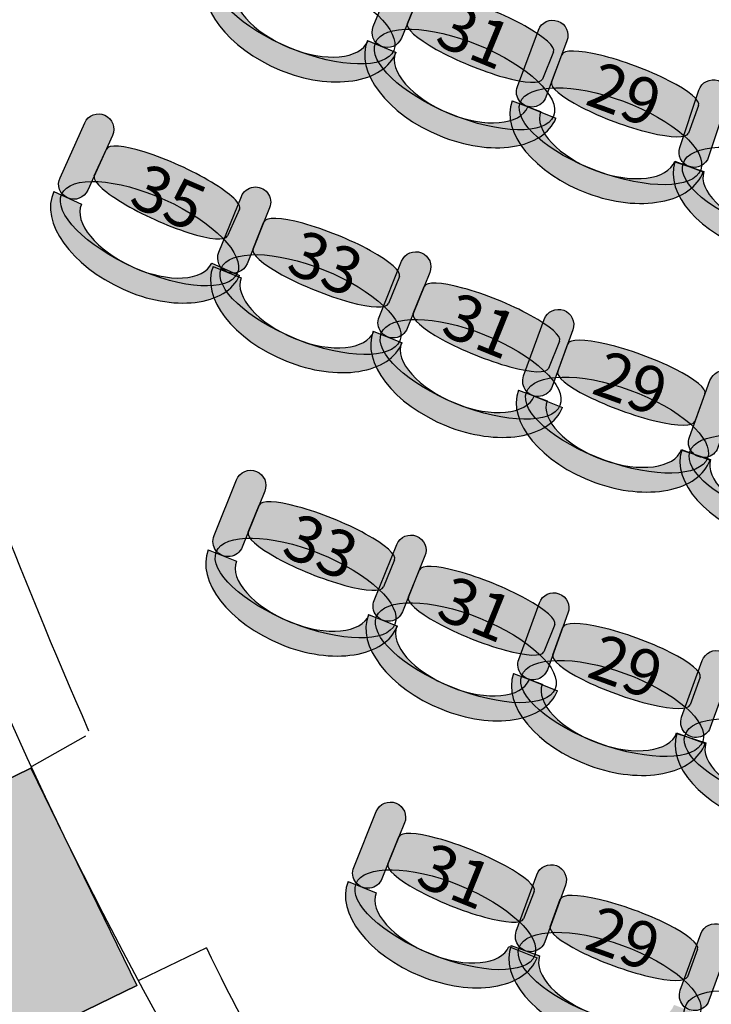
# Model space of a CAD drawing. Extents: x -153 to 3102, y -199 to 4741.
# Drawn here: x 321 to 549, y 812 to 1138 of the extents above; entities that cross this region are included whole.
import ezdxf

# ---------------------------------------------------------------- set-up
doc = ezdxf.new("R2010")
doc.units = 0
doc.header["$LTSCALE"] = 29.7
doc.header["$MEASUREMENT"] = 0
doc.layers.get('0').update_dxf_attribs({"linetype": 'CONTINUOUS'})
for name, color, linetype in [('__X_NE_PAS_SUPPRIMER', 7, 'CONTINUOUS'), ('ASSISES_ET_MARCHES', 7, 'CONTINUOUS'), ('STRUCTURE_DE_BâTIMENT', 7, 'CONTINUOUS')]:
    doc.layers.add(name, color=color, linetype=linetype)
doc.styles.get("Standard").update_dxf_attribs({"font": 'txt.shx'})

msp = doc.modelspace()

# ---------------------------------------------------------------- hatches: boundary and pattern name
msp.add_hatch(color=43).paths.add_polyline_path([(324.2567547301346, 890.2366077232828), (359.3264464732626, 818.3330840193503), (287.4229227693301, 783.2633922762224), (252.3532310262021, 855.1669159801548)])
at = {"layer": 'ASSISES_ET_MARCHES'}
for points in [[(437.56578053195, 1135.669496024544), (445.15896062367, 1154.091931805412, -0.999999999999999), (454.4729058511721, 1150.253000606624), (446.879725759452, 1131.830564825756, -1.000000000000007)], [(485.2931989107839, 1115.820666070758), (492.2388197055665, 1134.496877565078, -0.999999999999999), (501.6810678960036, 1130.985336940207), (494.735447101221, 1112.309125445887, -1.000000000000007)], [(539.0401472539014, 1095.677815987467), (545.3297465826989, 1114.585049108383, -0.999999999999999), (554.8887938111178, 1111.405177328768), (548.5991944823203, 1092.497944207852, -1.000000000000007)], [(333.8844315686413, 1085.625221849397), (342.0842361956612, 1103.785776028282, -0.999999999999999), (351.2657803158407, 1099.640149897149), (343.0659756888209, 1081.479595718265, -1.000000000000007)], [(386.4503399562377, 1060.955544635196), (393.9147231880063, 1079.430541441008, -0.999999999999999), (403.2552420191979, 1075.6567268703), (395.7908587874292, 1057.181730064487, -1.000000000000007)], [(439.4852564374617, 1039.528047491804), (446.9496396692304, 1058.003044297617, -0.999999999999999), (456.2901585004219, 1054.229229726908), (448.8257752686532, 1035.754232921096, -1.000000000000007)], [(487.3500815812939, 1020.012898771055), (494.1651496223755, 1038.737144325975, -0.999999999999999), (503.6316826910337, 1035.291608067286), (496.8166146499521, 1016.567362512367, -1.000000000000007)], [(542.2124304713324, 999.7711656209617), (549.0274985124139, 1018.495411175881, -0.999999999999999), (558.4940315810721, 1015.049874917193), (551.6789635399906, 996.3256293622736, -1.000000000000007)], [(384.8592971422858, 967.1692227192412), (392.3236803740544, 985.6442195250536, -0.999999999999999), (401.6641992052459, 981.8704049543452), (394.1998159734773, 963.3954081485329, -1.000000000000007)], [(437.8942136235098, 945.74172557585), (445.3585968552784, 964.2167223816623, -0.999999999999999), (454.69911568647, 960.4429078109539), (447.2347324547013, 941.9679110051416, -1.000000000000007)], [(485.7590387673418, 926.2265768551008), (492.5741068084235, 944.95082241002, -0.999999999999999), (502.0406398770817, 941.5052861513318), (495.2255718360001, 922.7810405964126, -1.000000000000007)], [(539.6570015289103, 907.1106453516372), (546.4720695699918, 925.8348909065566, -0.999999999999999), (555.9386026386501, 922.3893546478685), (549.1235345975686, 903.665109092949, -1.000000000000007)], [(431.1109431326819, 857.3707773367688), (438.5753263644505, 875.8457741425811, -0.999999999999999), (447.915845195642, 872.0719595718728), (440.4514619638734, 853.5969627660604, -1.000000000000007)], [(484.9139014819965, 836.2265768551007), (491.7289695230781, 854.95082241002, -0.999999999999999), (501.1955025917363, 851.5052861513318), (494.3804345506547, 832.7810405964126, -1.000000000000007)], [(539.2124304713324, 816.7114855371408), (546.0274985124139, 835.4357310920601, -0.999999999999999), (555.4940315810721, 831.990194833372), (548.6789635399906, 813.2659492784526, -1.000000000000007)]]:
    msp.add_hatch(color=251, dxfattribs=at).paths.add_polyline_path(points)
h = msp.add_hatch(color=251, dxfattribs=at)
edge = h.paths.add_edge_path()
edge.add_ellipse((414.8845371241635, 1139.935642191728), major_axis=(29.47863664504363, -12.15021724416354), ratio=0.3869641076769731, start_angle=0, end_angle=360.0000000000008)
h = msp.add_hatch(color=253, dxfattribs=at)
edge = h.paths.add_edge_path()
edge.add_ellipse((414.4296955834352, 1139.75738286215), major_axis=(30.73601925075634, -12.66847295599988), ratio=0.6016042780748269, start_angle=269.99999999999966, end_angle=360.0000000000005, ccw=False)
edge.add_ellipse((414.429695583435, 1139.75738286215), major_axis=(31.66741377350688, -13.05236607587881), ratio=0.5839100346020202, start_angle=180.0000000000002, end_angle=269.99999999999983, ccw=False)
edge.add_line((382.7622818099281, 1152.809748938029), (392.07622703743, 1148.970817739241))
edge.add_ellipse((414.429695583435, 1139.75738286215), major_axis=(22.35346854600487, -9.213434877090924), ratio=0.4963235294117211, start_angle=180.0000000000006, end_angle=269.9999999999998)
edge.add_ellipse((414.4296955834349, 1139.75738286215), major_axis=(21.42207402325446, -8.829541757212054), ratio=0.5179028132991886, start_angle=269.9999999999998, end_angle=359.9999999999997)
edge.add_line((435.8517696066894, 1130.927841104938), (445.1657148341916, 1127.088909906151))
h = msp.add_hatch(color=251, dxfattribs=at)
edge = h.paths.add_edge_path()
edge.add_line((448.892240889895, 1136.713292523607), (452.5853318277323, 1145.673402755867))
edge.add_ellipse((474.9388003737371, 1136.459967878776), major_axis=(22.35346854600477, -9.213434877090886), ratio=0.2064037751884166, start_angle=0, end_angle=180.0000000000008, ccw=False)
edge.add_line((497.2922689197418, 1127.246533001685), (493.5991779819046, 1118.286422769426))
edge.add_ellipse((471.2457094358998, 1127.499857646516), major_axis=(22.35346854600477, -9.213434877090885), ratio=0.2064037751884165, start_angle=180, end_angle=360.0000000000008, ccw=False)
h = msp.add_hatch(color=251, dxfattribs=at)
edge = h.paths.add_edge_path()
edge.add_ellipse((467.7685702467916, 1118.138416664492), major_axis=(29.47863664504363, -12.15021724416354), ratio=0.3869641076769731, start_angle=0, end_angle=360.0000000000008)
h = msp.add_hatch(color=253, dxfattribs=at)
edge = h.paths.add_edge_path()
edge.add_ellipse((467.3137287060633, 1117.960157334913), major_axis=(30.73601925075634, -12.66847295599988), ratio=0.6016042780748269, start_angle=269.99999999999966, end_angle=360.0000000000005, ccw=False)
edge.add_ellipse((467.313728706063, 1117.960157334913), major_axis=(31.66741377350688, -13.05236607587881), ratio=0.5839100346020202, start_angle=180.0000000000002, end_angle=269.99999999999983, ccw=False)
edge.add_line((435.6463149325562, 1131.012523410792), (444.9602601600582, 1127.173592212004))
edge.add_ellipse((467.313728706063, 1117.960157334913), major_axis=(22.35346854600487, -9.213434877090924), ratio=0.4963235294117211, start_angle=180.0000000000006, end_angle=269.9999999999998)
edge.add_ellipse((467.313728706063, 1117.960157334913), major_axis=(21.42207402325446, -8.829541757212054), ratio=0.5179028132991886, start_angle=269.9999999999998, end_angle=359.9999999999997)
edge.add_line((488.7358027293175, 1109.130615577701), (498.0497479568197, 1105.291684378914))
h = msp.add_hatch(color=251, dxfattribs=at)
edge = h.paths.add_edge_path()
edge.add_line((496.5763315226325, 1117.25911448311), (499.9544693917496, 1126.342653473317))
edge.add_ellipse((522.6158650487985, 1117.914955973625), major_axis=(22.6613956570488, -8.427697499691687), ratio=0.2064037751884166, start_angle=0, end_angle=180.0000000000008, ccw=False)
edge.add_line((545.2772607058473, 1109.487258473933), (541.89912283673, 1100.403719483726))
edge.add_ellipse((519.2377271796813, 1108.831416983418), major_axis=(22.6613956570488, -8.427697499691686), ratio=0.2064037751884166, start_angle=180, end_angle=360.0000000000008, ccw=False)
h = msp.add_hatch(color=251, dxfattribs=at)
edge = h.paths.add_edge_path()
edge.add_ellipse((516.0894157485008, 1099.354328330637), major_axis=(29.88471552273293, -11.11402607771835), ratio=0.3869641076769731, start_angle=0, end_angle=360.0000000000008)
h = msp.add_hatch(color=253, dxfattribs=at)
edge = h.paths.add_edge_path()
edge.add_ellipse((515.6410724458344, 1099.160303850975), major_axis=(31.15941902844187, -11.58808406207599), ratio=0.601604278074827, start_angle=269.99999999999966, end_angle=360.0000000000005, ccw=False)
edge.add_ellipse((515.6410724458342, 1099.160303850975), major_axis=(32.10364384748592, -11.93923812456327), ratio=0.5839100346020201, start_angle=180.0000000000002, end_angle=269.99999999999983, ccw=False)
edge.add_line((483.5374285983483, 1111.099541975538), (492.9796767887853, 1107.588001350667))
edge.add_ellipse((515.6410724458343, 1099.160303850975), major_axis=(22.6613956570489, -8.427697499691723), ratio=0.4963235294117211, start_angle=180.0000000000006, end_angle=269.9999999999998)
edge.add_ellipse((515.6410724458342, 1099.160303850975), major_axis=(21.71717083800498, -8.076543437204492), ratio=0.5179028132991886, start_angle=269.9999999999998, end_angle=359.9999999999997)
edge.add_line((537.3582432838392, 1091.083760413771), (546.8004914742764, 1087.5722197889))
h = msp.add_hatch(color=251, dxfattribs=at)
edge = h.paths.add_edge_path()
edge.add_line((345.239272078373, 1086.292913672107), (349.2274066668184, 1095.125652689752))
edge.add_ellipse((371.2631125552492, 1085.176149975033), major_axis=(22.03570588843086, -9.949502714718609), ratio=0.2064037751884165, start_angle=0, end_angle=180.0000000000008, ccw=False)
edge.add_line((393.29881844368, 1075.226647260315), (389.3106838552347, 1066.39390824267))
edge.add_ellipse((367.2749779668039, 1076.343410957388), major_axis=(22.03570588843086, -9.949502714718607), ratio=0.2064037751884165, start_angle=180, end_angle=360.0000000000008, ccw=False)
h = msp.add_hatch(color=251, dxfattribs=at)
edge = h.paths.add_edge_path()
edge.add_ellipse((570.3922707680701, 1080.296281563369), major_axis=(30.25438447794531, -10.06429418248194), ratio=0.3869641076769732, start_angle=0, end_angle=360.0000000000008)
h = msp.add_hatch(color=253, dxfattribs=at)
edge = h.paths.add_edge_path()
edge.add_ellipse((569.9509719407182, 1080.086728322565), major_axis=(31.54485585378179, -10.49357687272997), ratio=0.601604278074827, start_angle=269.99999999999966, end_angle=360.0000000000005, ccw=False)
edge.add_ellipse((569.950971940718, 1080.086728322564), major_axis=(32.50076057662405, -10.81156405069161), ratio=0.5839100346020202, start_angle=180.0000000000002, end_angle=269.99999999999983, ccw=False)
edge.add_line((537.450211364094, 1090.898292373256), (547.0092585925128, 1087.718420593641))
edge.add_ellipse((569.950971940718, 1080.086728322565), major_axis=(22.94171334820521, -7.631692271076425), ratio=0.4963235294117211, start_angle=180.0000000000006, end_angle=269.9999999999998)
edge.add_ellipse((569.950971940718, 1080.086728322565), major_axis=(21.98580862536311, -7.313705093114839), ratio=0.5179028132991885, start_angle=269.9999999999998, end_angle=359.9999999999997)
edge.add_line((591.936780566081, 1072.77302322945), (601.4958277945001, 1069.593151449835))
h = msp.add_hatch(color=251, dxfattribs=at)
edge = h.paths.add_edge_path()
edge.add_ellipse((363.4893702076575, 1067.102401916474), major_axis=(29.05958714036803, -13.12090670503509), ratio=0.3869641076769731, start_angle=0, end_angle=360.0000000000008)
h = msp.add_hatch(color=253, dxfattribs=at)
edge = h.paths.add_edge_path()
edge.add_ellipse((363.0288685116857, 1066.939320943455), major_axis=(30.29909559659223, -13.680566232738), ratio=0.6016042780748269, start_angle=269.99999999999966, end_angle=360.0000000000005, ccw=False)
edge.add_ellipse((363.0288685116855, 1066.939320943455), major_axis=(31.21725000861053, -14.09512884585143), ratio=0.5839100346020201, start_angle=180.0000000000002, end_angle=269.99999999999983, ccw=False)
edge.add_line((331.811618503075, 1081.034449789306), (340.9931626232545, 1076.888823658174))
edge.add_ellipse((363.0288685116855, 1066.939320943455), major_axis=(22.03570588843098, -9.949502714718657), ratio=0.4963235294117209, start_angle=180.0000000000006, end_angle=269.9999999999998)
edge.add_ellipse((363.0288685116855, 1066.939320943455), major_axis=(21.1175514764128, -9.534940101605283), ratio=0.5179028132991886, start_angle=269.9999999999998, end_angle=359.9999999999997)
edge.add_line((384.1464199880982, 1057.40438084185), (393.3279641082781, 1053.258754710717))
h = msp.add_hatch(color=251, dxfattribs=at)
edge = h.paths.add_edge_path()
edge.add_line((397.7692372812754, 1062.078388665688), (401.3996853592618, 1071.064062975523))
edge.add_ellipse((423.8169305541214, 1062.006908005822), major_axis=(22.41724519485961, -9.057154969700095), ratio=0.2064037751884166, start_angle=0, end_angle=180.0000000000008, ccw=False)
edge.add_line((446.234175748981, 1052.949753036122), (442.6037276709946, 1043.964078726287))
edge.add_ellipse((420.186482476135, 1053.021233695987), major_axis=(22.41724519485961, -9.057154969700091), ratio=0.2064037751884165, start_angle=180, end_angle=360.0000000000008, ccw=False)
h = msp.add_hatch(color=251, dxfattribs=at)
edge = h.paths.add_edge_path()
edge.add_ellipse((416.7747826787155, 1043.635746031905), major_axis=(29.56274210072094, -11.94412311629193), ratio=0.3869641076769731, start_angle=0, end_angle=360.0000000000008)
h = msp.add_hatch(color=253, dxfattribs=at)
edge = h.paths.add_edge_path()
edge.add_ellipse((416.321196696935, 1043.45431567919), major_axis=(30.82371214293175, -12.45358808333754), ratio=0.601604278074827, start_angle=269.99999999999966, end_angle=360.0000000000005, ccw=False)
edge.add_ellipse((416.3211966969348, 1043.45431567919), major_axis=(31.75776402605124, -12.83096954040852), ratio=0.5839100346020201, start_angle=180.0000000000002, end_angle=269.99999999999983, ccw=False)
edge.add_line((384.5634326708835, 1056.285285219599), (393.9039515020751, 1052.51147064889))
edge.add_ellipse((416.3211966969349, 1043.45431567919), major_axis=(22.4172451948597, -9.057154969700132), ratio=0.4963235294117211, start_angle=180.0000000000006, end_angle=269.9999999999998)
edge.add_ellipse((416.3211966969348, 1043.45431567919), major_axis=(21.48319331174035, -8.679773512629211), ratio=0.5179028132991886, start_angle=269.9999999999998, end_angle=359.9999999999997)
edge.add_line((437.8043900086751, 1034.774542166561), (447.1449088398668, 1031.000727595853))
h = msp.add_hatch(color=251, dxfattribs=at)
edge = h.paths.add_edge_path()
edge.add_line((450.8041537624994, 1040.650891522296), (454.4346018404858, 1049.636565832131))
edge.add_ellipse((476.8518470353454, 1040.579410862431), major_axis=(22.41724519485961, -9.057154969700095), ratio=0.2064037751884166, start_angle=0, end_angle=180.0000000000008, ccw=False)
edge.add_line((499.269092230205, 1031.522255892731), (495.6386441522187, 1022.536581582896))
edge.add_ellipse((473.221398957359, 1031.593736552596), major_axis=(22.41724519485961, -9.057154969700091), ratio=0.2064037751884165, start_angle=180, end_angle=360.0000000000008, ccw=False)
h = msp.add_hatch(color=251, dxfattribs=at)
edge = h.paths.add_edge_path()
edge.add_ellipse((469.8096991599396, 1022.208248888513), major_axis=(29.56274210072094, -11.94412311629193), ratio=0.3869641076769731, start_angle=0, end_angle=360.0000000000008)
h = msp.add_hatch(color=253, dxfattribs=at)
edge = h.paths.add_edge_path()
edge.add_ellipse((469.356113178159, 1022.026818535799), major_axis=(30.82371214293175, -12.45358808333754), ratio=0.601604278074827, start_angle=269.99999999999966, end_angle=360.0000000000005, ccw=False)
edge.add_ellipse((469.3561131781589, 1022.026818535799), major_axis=(31.75776402605124, -12.83096954040852), ratio=0.5839100346020201, start_angle=180.0000000000002, end_angle=269.99999999999983, ccw=False)
edge.add_line((437.5983491521076, 1034.857788076207), (446.9388679832991, 1031.083973505499))
edge.add_ellipse((469.3561131781589, 1022.026818535799), major_axis=(22.4172451948597, -9.057154969700132), ratio=0.4963235294117211, start_angle=180.0000000000006, end_angle=269.9999999999998)
edge.add_ellipse((469.3561131781589, 1022.026818535799), major_axis=(21.48319331174035, -8.679773512629211), ratio=0.5179028132991886, start_angle=269.9999999999998, end_angle=359.9999999999997)
edge.add_line((490.8393064898991, 1013.34704502317), (500.1798253210909, 1009.573230452462))
h = msp.add_hatch(color=251, dxfattribs=at)
edge = h.paths.add_edge_path()
edge.add_line((498.622897048368, 1021.530082615173), (501.9375380445308, 1030.63698390573))
edge.add_ellipse((524.6572174093104, 1022.367696884878), major_axis=(22.7196793647797, -8.269287020851523), ratio=0.2064037751884166, start_angle=0, end_angle=180.0000000000008, ccw=False)
edge.add_line((547.3768967740901, 1014.098409864027), (544.0622557779272, 1004.99150857347))
edge.add_ellipse((521.3425764131476, 1013.260795594322), major_axis=(22.71967936477969, -8.26928702085152), ratio=0.2064037751884166, start_angle=180, end_angle=360.0000000000008, ccw=False)
h = msp.add_hatch(color=251, dxfattribs=at)
edge = h.paths.add_edge_path()
edge.add_ellipse((518.2605037268478, 1003.761958709906), major_axis=(29.96157716230306, -10.90512225874788), ratio=0.3869641076769731, start_angle=0, end_angle=360.0000000000008)
h = msp.add_hatch(color=253, dxfattribs=at)
edge = h.paths.add_edge_path()
edge.add_ellipse((517.8135258853881, 1003.564808957186), major_axis=(31.23955912657184, -11.37026965367076), ratio=0.601604278074827, start_angle=269.99999999999966, end_angle=360.0000000000005, ccw=False)
edge.add_ellipse((517.813525885388, 1003.564808957185), major_axis=(32.18621243343802, -11.7148232795397), ratio=0.5839100346020202, start_angle=180.0000000000002, end_angle=269.99999999999983, ccw=False)
edge.add_line((485.6273134519499, 1015.279632236725), (495.0938465206081, 1011.834095978037))
edge.add_ellipse((517.813525885388, 1003.564808957185), major_axis=(22.71967936477979, -8.269287020851554), ratio=0.496323529411721, start_angle=180.0000000000006, end_angle=269.9999999999998)
edge.add_ellipse((517.8135258853879, 1003.564808957185), major_axis=(21.77302605791375, -7.924733394982666), ratio=0.5179028132991886, start_angle=269.9999999999998, end_angle=359.9999999999997)
edge.add_line((539.5865519433016, 995.6400755622027), (549.0530850119601, 992.1945393035151))
h = msp.add_hatch(color=251, dxfattribs=at)
edge = h.paths.add_edge_path()
edge.add_ellipse((572.6950846093982, 985.0834787396084), major_axis=(30.32390865734003, -9.852835189536881), ratio=0.3869641076769731, start_angle=0, end_angle=360.0000000000008)
h = msp.add_hatch(color=253, dxfattribs=at)
edge = h.paths.add_edge_path()
edge.add_ellipse((572.2552594819077, 984.870849783486), major_axis=(31.6173455195014, -10.27309830188678), ratio=0.601604278074827, start_angle=269.99999999999966, end_angle=360.0000000000005, ccw=False)
edge.add_ellipse((572.2552594819075, 984.8708497834856), major_axis=(32.5754468988806, -10.58440431103498), ratio=0.5839100346020201, start_angle=180.0000000000002, end_angle=269.99999999999983, ccw=False)
edge.add_line((539.6798125830269, 995.4552540945206), (549.2608263768153, 992.3421940030397))
edge.add_ellipse((572.2552594819075, 984.8708497834858), major_axis=(22.9944331050922, -7.471344219554108), ratio=0.4963235294117211, start_angle=180.0000000000006, end_angle=269.9999999999998)
edge.add_ellipse((572.2552594819075, 984.8708497834856), major_axis=(22.03633172571315, -7.160038210405954), ratio=0.5179028132991885, start_angle=269.9999999999998, end_angle=359.9999999999997)
edge.add_line((594.2915912076206, 977.7108115730797), (603.8726050014092, 974.5977514815994))
h = msp.add_hatch(color=251, dxfattribs=at)
edge = h.paths.add_edge_path()
edge.add_line((396.1781944673235, 968.2920667497333), (399.8086425453099, 977.2777410595681))
edge.add_ellipse((422.2258877401694, 968.220586089868), major_axis=(22.41724519485961, -9.057154969700095), ratio=0.2064037751884166, start_angle=0, end_angle=180.0000000000008, ccw=False)
edge.add_line((444.6431329350291, 959.1634311201678), (441.0126848570427, 950.177756810333))
edge.add_ellipse((418.595439662183, 959.234911780033), major_axis=(22.41724519485961, -9.057154969700091), ratio=0.2064037751884165, start_angle=180, end_angle=360.0000000000008, ccw=False)
h = msp.add_hatch(color=251, dxfattribs=at)
edge = h.paths.add_edge_path()
edge.add_ellipse((415.1837398647636, 949.8494241159502), major_axis=(29.56274210072094, -11.94412311629193), ratio=0.3869641076769731, start_angle=0, end_angle=360.0000000000008)
h = msp.add_hatch(color=253, dxfattribs=at)
edge = h.paths.add_edge_path()
edge.add_ellipse((414.7301538829831, 949.667993763236), major_axis=(30.82371214293175, -12.45358808333754), ratio=0.601604278074827, start_angle=269.99999999999966, end_angle=360.0000000000005, ccw=False)
edge.add_ellipse((414.7301538829829, 949.6679937632357), major_axis=(31.75776402605124, -12.83096954040852), ratio=0.5839100346020201, start_angle=180.0000000000002, end_angle=269.99999999999983, ccw=False)
edge.add_line((382.9723898569316, 962.4989633036442), (392.3129086881232, 958.7251487329358))
edge.add_ellipse((414.730153882983, 949.6679937632357), major_axis=(22.4172451948597, -9.057154969700132), ratio=0.4963235294117211, start_angle=180.0000000000006, end_angle=269.9999999999998)
edge.add_ellipse((414.7301538829829, 949.6679937632357), major_axis=(21.48319331174035, -8.679773512629211), ratio=0.5179028132991886, start_angle=269.9999999999998, end_angle=359.9999999999997)
edge.add_line((436.2133471947232, 940.9882202506066), (445.5538660259149, 937.2144056798987))
h = msp.add_hatch(color=251, dxfattribs=at)
edge = h.paths.add_edge_path()
edge.add_line((449.2131109485475, 946.864569606342), (452.8435590265339, 955.8502439161767))
edge.add_ellipse((475.2608042213935, 946.7930889464767), major_axis=(22.41724519485961, -9.057154969700095), ratio=0.2064037751884166, start_angle=0, end_angle=180.0000000000008, ccw=False)
edge.add_line((497.6780494162531, 937.7359339767766), (494.0476013382667, 928.7502596669417))
edge.add_ellipse((471.6303561434071, 937.8074146366417), major_axis=(22.41724519485961, -9.057154969700091), ratio=0.2064037751884165, start_angle=180, end_angle=360.0000000000008, ccw=False)
h = msp.add_hatch(color=251, dxfattribs=at)
edge = h.paths.add_edge_path()
edge.add_ellipse((468.2186563459877, 928.4219269725589), major_axis=(29.56274210072094, -11.94412311629193), ratio=0.3869641076769731, start_angle=0, end_angle=360.0000000000008)
h = msp.add_hatch(color=253, dxfattribs=at)
edge = h.paths.add_edge_path()
edge.add_ellipse((467.7650703642071, 928.2404966198447), major_axis=(30.82371214293175, -12.45358808333754), ratio=0.601604278074827, start_angle=269.99999999999966, end_angle=360.0000000000005, ccw=False)
edge.add_ellipse((467.7650703642069, 928.2404966198444), major_axis=(31.75776402605124, -12.83096954040852), ratio=0.5839100346020201, start_angle=180.0000000000002, end_angle=269.99999999999983, ccw=False)
edge.add_line((436.0073063381557, 941.071466160253), (445.3478251693472, 937.2976515895446))
edge.add_ellipse((467.765070364207, 928.2404966198444), major_axis=(22.4172451948597, -9.057154969700132), ratio=0.4963235294117211, start_angle=180.0000000000006, end_angle=269.9999999999998)
edge.add_ellipse((467.7650703642069, 928.2404966198444), major_axis=(21.48319331174035, -8.679773512629211), ratio=0.5179028132991886, start_angle=269.9999999999998, end_angle=359.9999999999997)
edge.add_line((489.2482636759472, 919.5607231072153), (498.588782507139, 915.7869085365074))
h = msp.add_hatch(color=251, dxfattribs=at)
edge = h.paths.add_edge_path()
edge.add_line((497.031854234416, 927.7437606992186), (500.3464952305788, 936.8506619897751))
edge.add_ellipse((523.0661745953585, 928.5813749689235), major_axis=(22.7196793647797, -8.269287020851523), ratio=0.2064037751884166, start_angle=0, end_angle=180.0000000000008, ccw=False)
edge.add_line((545.7858539601382, 920.312087948072), (542.4712129639753, 911.2051866575156))
edge.add_ellipse((519.7515335991957, 919.4744736783671), major_axis=(22.71967936477969, -8.26928702085152), ratio=0.2064037751884166, start_angle=180, end_angle=360.0000000000008, ccw=False)
h = msp.add_hatch(color=251, dxfattribs=at)
edge = h.paths.add_edge_path()
edge.add_ellipse((516.6694609128958, 909.9756367939517), major_axis=(29.96157716230306, -10.90512225874788), ratio=0.3869641076769731, start_angle=0, end_angle=360.0000000000008)
h = msp.add_hatch(color=253, dxfattribs=at)
edge = h.paths.add_edge_path()
edge.add_ellipse((516.2224830714362, 909.7784870412311), major_axis=(31.23955912657184, -11.37026965367076), ratio=0.601604278074827, start_angle=269.99999999999966, end_angle=360.0000000000005, ccw=False)
edge.add_ellipse((516.2224830714359, 909.7784870412306), major_axis=(32.18621243343802, -11.7148232795397), ratio=0.5839100346020202, start_angle=180.0000000000002, end_angle=269.99999999999983, ccw=False)
edge.add_line((484.0362706379979, 921.4933103207702), (493.5028037066562, 918.0477740620821))
edge.add_ellipse((516.2224830714359, 909.7784870412307), major_axis=(22.71967936477979, -8.269287020851554), ratio=0.496323529411721, start_angle=180.0000000000006, end_angle=269.9999999999998)
edge.add_ellipse((516.2224830714359, 909.7784870412306), major_axis=(21.77302605791375, -7.924733394982666), ratio=0.5179028132991886, start_angle=269.9999999999998, end_angle=359.9999999999997)
edge.add_line((537.9955091293497, 901.8537536462479), (547.4620421980081, 898.4082173875604))
h = msp.add_hatch(color=251, dxfattribs=at)
edge = h.paths.add_edge_path()
edge.add_ellipse((571.1040417954464, 891.2971568236541), major_axis=(30.32390865734003, -9.852835189536881), ratio=0.3869641076769731, start_angle=0, end_angle=360.0000000000008)
h = msp.add_hatch(color=253, dxfattribs=at)
edge = h.paths.add_edge_path()
edge.add_ellipse((570.6642166679558, 891.0845278675316), major_axis=(31.6173455195014, -10.27309830188678), ratio=0.601604278074827, start_angle=269.99999999999966, end_angle=360.0000000000005, ccw=False)
edge.add_ellipse((570.6642166679555, 891.0845278675313), major_axis=(32.5754468988806, -10.58440431103498), ratio=0.5839100346020201, start_angle=180.0000000000002, end_angle=269.99999999999983, ccw=False)
edge.add_line((538.0887697690749, 901.6689321785663), (547.6697835628634, 898.5558720870853))
edge.add_ellipse((570.6642166679557, 891.0845278675314), major_axis=(22.9944331050922, -7.471344219554108), ratio=0.4963235294117211, start_angle=180.0000000000006, end_angle=269.9999999999998)
edge.add_ellipse((570.6642166679555, 891.0845278675313), major_axis=(22.03633172571315, -7.160038210405954), ratio=0.5179028132991885, start_angle=269.9999999999998, end_angle=359.9999999999997)
edge.add_line((592.7005483936687, 883.9244896571253), (602.2815621874572, 880.811429565645))
h = msp.add_hatch(color=251, dxfattribs=at)
edge = h.paths.add_edge_path()
edge.add_line((442.4298404577195, 858.4936213672609), (446.060288535706, 867.4792956770957))
edge.add_ellipse((468.4775337305655, 858.4221407073956), major_axis=(22.41724519485961, -9.057154969700095), ratio=0.2064037751884166, start_angle=0, end_angle=180.0000000000008, ccw=False)
edge.add_line((490.8947789254252, 849.3649857376954), (487.2643308474388, 840.3793114278606))
edge.add_ellipse((464.8470856525792, 849.4364663975606), major_axis=(22.41724519485961, -9.057154969700091), ratio=0.2064037751884165, start_angle=180, end_angle=360.0000000000008, ccw=False)
h = msp.add_hatch(color=251, dxfattribs=at)
edge = h.paths.add_edge_path()
edge.add_ellipse((461.4353858551597, 840.0509787334778), major_axis=(29.56274210072094, -11.94412311629193), ratio=0.3869641076769731, start_angle=0, end_angle=360.0000000000008)
h = msp.add_hatch(color=253, dxfattribs=at)
edge = h.paths.add_edge_path()
edge.add_ellipse((460.9817998733792, 839.8695483807636), major_axis=(30.82371214293175, -12.45358808333754), ratio=0.601604278074827, start_angle=269.99999999999966, end_angle=360.0000000000005, ccw=False)
edge.add_ellipse((460.981799873379, 839.8695483807633), major_axis=(31.75776402605124, -12.83096954040852), ratio=0.5839100346020201, start_angle=180.0000000000002, end_angle=269.99999999999983, ccw=False)
edge.add_line((429.2240358473277, 852.7005179211718), (438.5645546785192, 848.9267033504634))
edge.add_ellipse((460.981799873379, 839.8695483807633), major_axis=(22.4172451948597, -9.057154969700132), ratio=0.4963235294117211, start_angle=180.0000000000006, end_angle=269.9999999999998)
edge.add_ellipse((460.981799873379, 839.8695483807633), major_axis=(21.48319331174035, -8.679773512629211), ratio=0.5179028132991886, start_angle=269.9999999999998, end_angle=359.9999999999997)
edge.add_line((482.4649931851193, 831.1897748681341), (491.805512016311, 827.4159602974262))
h = msp.add_hatch(color=251, dxfattribs=at)
edge = h.paths.add_edge_path()
edge.add_line((496.1867169490706, 837.7437606992186), (499.5013579452334, 846.850661989775))
edge.add_ellipse((522.2210373100131, 838.5813749689235), major_axis=(22.71967936477969, -8.26928702085153), ratio=0.2064037751884166, start_angle=0, end_angle=180.0000000000008, ccw=False)
edge.add_line((544.9407166747928, 830.312087948072), (541.62607567863, 821.2051866575155))
edge.add_ellipse((518.9063963138502, 829.4744736783671), major_axis=(22.71967936477969, -8.269287020851529), ratio=0.2064037751884165, start_angle=180, end_angle=360.0000000000008, ccw=False)
h = msp.add_hatch(color=251, dxfattribs=at)
edge = h.paths.add_edge_path()
edge.add_ellipse((515.8243236275504, 819.9756367939517), major_axis=(29.96157716230304, -10.90512225874789), ratio=0.3869641076769731, start_angle=0, end_angle=360.0000000000008)
h = msp.add_hatch(color=253, dxfattribs=at)
edge = h.paths.add_edge_path()
edge.add_ellipse((515.3773457860908, 819.778487041231), major_axis=(31.23955912657184, -11.37026965367077), ratio=0.601604278074827, start_angle=269.99999999999966, end_angle=360.0000000000005, ccw=False)
edge.add_ellipse((515.3773457860906, 819.7784870412306), major_axis=(32.18621243343802, -11.71482327953971), ratio=0.5839100346020202, start_angle=180.0000000000002, end_angle=269.99999999999983, ccw=False)
edge.add_line((483.1911333526526, 831.4933103207702), (492.6576664213108, 828.0477740620821))
edge.add_ellipse((515.3773457860906, 819.7784870412307), major_axis=(22.71967936477979, -8.269287020851564), ratio=0.4963235294117211, start_angle=180.0000000000006, end_angle=269.9999999999998)
edge.add_ellipse((515.3773457860905, 819.7784870412306), major_axis=(21.77302605791375, -7.924733394982675), ratio=0.5179028132991886, start_angle=269.9999999999998, end_angle=359.9999999999997)
edge.add_line((537.1503718440043, 811.8537536462479), (546.6169049126627, 808.4082173875604))
h = msp.add_hatch(color=251, dxfattribs=at)
edge = h.paths.add_edge_path()
edge.add_ellipse((571.1040417954464, 801.2971568236537), major_axis=(30.32390865734003, -9.852835189536881), ratio=0.3869641076769731, start_angle=0, end_angle=360.0000000000008)
at = {"layer": 'STRUCTURE_DE_BâTIMENT'}
msp.add_hatch(color=253, dxfattribs=at).paths.add_polyline_path([(1472.566135017614, -159.4364473372291, -0.4163715923454569), (-152.6742465239405, 1431.986227241125), (-137.6736162841347, 1431.946151786143, 0.4163452517333883), (1472.353231026186, -144.4379583503256), (1472.4596830219, -151.937202843777)])

# ---------------------------------------------------------------- linework, layer by layer
at = {"color": 7, "linetype": 'Continuous'}
msp.add_lwpolyline([(324.2567547301346, 890.2366077232828), (359.3264464732626, 818.3330840193503), (287.4229227693301, 783.2633922762224), (252.3532310262021, 855.1669159801548)], close=True, dxfattribs=at)
msp.add_lwpolyline([(324.2567547301346, 890.2366077232828), (252.3532310262021, 855.1669159801548), (287.4229227693301, 783.2633922762224), (359.3264464732626, 818.3330840193503)], dxfattribs=at)
for centre, major_axis, ratio, start_param, end_param in [((1475.867006537537, 1429.749999999748), (8.839707012317465e-12, -1277.094972067039), 0.9944444444444442, -2.17449914485264, 2.174499144852649), ((905.7012634244771, 593.9013618411841), (-607.0484874942429, 842.6000073672419), 0.3199718184382069, 0.5856038274146157, 0.9791536360597214), ((1147.403885637638, 485.1880573628194), (-782.722698839159, 580.1628860742528), 0.3386021956500699, 0.5697355233993983, 0.963285332044503)]:
    msp.add_ellipse(centre, major_axis=major_axis, ratio=ratio, start_param=start_param, end_param=end_param, dxfattribs=at)
at = {"layer": '__X_NE_PAS_SUPPRIMER', "linetype": 'Continuous'}
for p, q in [((342.3532310262025, 900.7499999997536), (324.5257027601952, 890.7394503427207)), ((382.3532310262023, 830.7499999997536), (359.9848629730387, 819.9738309168965))]:
    msp.add_line(p, q, dxfattribs=at)
at = {"layer": 'ASSISES_ET_MARCHES', "linetype": 'Continuous'}
for p, q in [((448.892240889895, 1136.713292523607), (452.5853318277323, 1145.673402755867)), ((435.6463149325562, 1131.012523410792), (444.9602601600582, 1127.173592212004)), ((435.8517696066894, 1130.927841104938), (445.1657148341916, 1127.088909906151)), ((497.2922689197418, 1127.246533001685), (493.5991779819046, 1118.286422769426)), ((496.5763315226325, 1117.25911448311), (499.9544693917496, 1126.342653473317)), ((483.5374285983483, 1111.099541975538), (492.9796767887853, 1107.588001350667)), ((488.7358027293175, 1109.130615577701), (498.0497479568197, 1105.291684378914)), ((545.2772607058473, 1109.487258473933), (541.89912283673, 1100.403719483726)), ((345.239272078373, 1086.292913672107), (349.2274066668184, 1095.125652689752)), ((537.3582432838392, 1091.083760413771), (546.8004914742764, 1087.5722197889)), ((537.450211364094, 1090.898292373256), (547.0092585925128, 1087.718420593641)), ((331.811618503075, 1081.034449789306), (340.9931626232545, 1076.888823658174)), ((393.29881844368, 1075.226647260315), (389.3106838552347, 1066.39390824267)), ((397.7692372812754, 1062.078388665688), (401.3996853592618, 1071.064062975523)), ((384.1464199880982, 1057.40438084185), (393.3279641082781, 1053.258754710717)), ((384.5634326708835, 1056.285285219599), (393.9039515020751, 1052.51147064889)), ((446.234175748981, 1052.949753036122), (442.6037276709946, 1043.964078726287)), ((450.8041537624994, 1040.650891522296), (454.4346018404858, 1049.636565832131)), ((437.5983491521076, 1034.857788076207), (446.9388679832991, 1031.083973505499)), ((437.8043900086751, 1034.774542166561), (447.1449088398668, 1031.000727595853)), ((499.269092230205, 1031.522255892731), (495.6386441522187, 1022.536581582896)), ((498.622897048368, 1021.530082615173), (501.9375380445308, 1030.63698390573)), ((485.6273134519499, 1015.279632236725), (495.0938465206081, 1011.834095978037)), ((547.3768967740901, 1014.098409864027), (544.0622557779272, 1004.99150857347)), ((490.8393064898991, 1013.34704502317), (500.1798253210909, 1009.573230452462)), ((539.5865519433016, 995.6400755622027), (549.0530850119601, 992.1945393035151)), ((539.6798125830269, 995.4552540945206), (549.2608263768153, 992.3421940030397)), ((396.1781944673235, 968.2920667497333), (399.8086425453099, 977.2777410595681)), ((382.9723898569316, 962.4989633036442), (392.3129086881232, 958.7251487329358)), ((444.6431329350291, 959.1634311201678), (441.0126848570427, 950.177756810333)), ((449.2131109485475, 946.864569606342), (452.8435590265339, 955.8502439161767)), ((436.0073063381557, 941.071466160253), (445.3478251693472, 937.2976515895446)), ((436.2133471947232, 940.9882202506066), (445.5538660259149, 937.2144056798987)), ((497.6780494162531, 937.7359339767766), (494.0476013382667, 928.7502596669417)), ((497.031854234416, 927.7437606992186), (500.3464952305788, 936.8506619897751)), ((484.0362706379979, 921.4933103207702), (493.5028037066562, 918.0477740620821)), ((489.2482636759472, 919.5607231072153), (498.588782507139, 915.7869085365074)), ((545.7858539601382, 920.312087948072), (542.4712129639753, 911.2051866575156)), ((537.9955091293497, 901.8537536462479), (547.4620421980081, 898.4082173875604)), ((538.0887697690749, 901.6689321785663), (547.6697835628634, 898.5558720870853)), ((442.4298404577195, 858.4936213672609), (446.060288535706, 867.4792956770957)), ((429.2240358473277, 852.7005179211718), (438.5645546785192, 848.9267033504634)), ((490.8947789254252, 849.3649857376954), (487.2643308474388, 840.3793114278606)), ((496.1867169490706, 837.7437606992186), (499.5013579452334, 846.850661989775)), ((482.4649931851193, 831.1897748681341), (491.805512016311, 827.4159602974262)), ((483.1911333526526, 831.4933103207702), (492.6576664213108, 828.0477740620821)), ((544.9407166747928, 830.312087948072), (541.62607567863, 821.2051866575155))]:
    msp.add_line(p, q, dxfattribs=at)
for points in [[(437.56578053195, 1135.669496024544), (445.15896062367, 1154.091931805412, -0.999999999999999), (454.4729058511721, 1150.253000606624), (446.879725759452, 1131.830564825756, -1.000000000000007)], [(485.2931989107839, 1115.820666070758), (492.2388197055665, 1134.496877565078, -0.999999999999999), (501.6810678960036, 1130.985336940207), (494.735447101221, 1112.309125445887, -1.000000000000007)], [(539.0401472539014, 1095.677815987467), (545.3297465826989, 1114.585049108383, -0.999999999999999), (554.8887938111178, 1111.405177328768), (548.5991944823203, 1092.497944207852, -1.000000000000007)], [(333.8844315686413, 1085.625221849397), (342.0842361956612, 1103.785776028282, -0.999999999999999), (351.2657803158407, 1099.640149897149), (343.0659756888209, 1081.479595718265, -1.000000000000007)], [(386.4503399562377, 1060.955544635196), (393.9147231880063, 1079.430541441008, -0.999999999999999), (403.2552420191979, 1075.6567268703), (395.7908587874292, 1057.181730064487, -1.000000000000007)], [(439.4852564374617, 1039.528047491804), (446.9496396692304, 1058.003044297617, -0.999999999999999), (456.2901585004219, 1054.229229726908), (448.8257752686532, 1035.754232921096, -1.000000000000007)], [(487.3500815812939, 1020.012898771055), (494.1651496223755, 1038.737144325975, -0.999999999999999), (503.6316826910337, 1035.291608067286), (496.8166146499521, 1016.567362512367, -1.000000000000007)], [(542.2124304713324, 999.7711656209617), (549.0274985124139, 1018.495411175881, -0.999999999999999), (558.4940315810721, 1015.049874917193), (551.6789635399906, 996.3256293622736, -1.000000000000007)], [(384.8592971422858, 967.1692227192412), (392.3236803740544, 985.6442195250536, -0.999999999999999), (401.6641992052459, 981.8704049543452), (394.1998159734773, 963.3954081485329, -1.000000000000007)], [(437.8942136235098, 945.74172557585), (445.3585968552784, 964.2167223816623, -0.999999999999999), (454.69911568647, 960.4429078109539), (447.2347324547013, 941.9679110051416, -1.000000000000007)], [(485.7590387673418, 926.2265768551008), (492.5741068084235, 944.95082241002, -0.999999999999999), (502.0406398770817, 941.5052861513318), (495.2255718360001, 922.7810405964126, -1.000000000000007)], [(539.6570015289103, 907.1106453516372), (546.4720695699918, 925.8348909065566, -0.999999999999999), (555.9386026386501, 922.3893546478685), (549.1235345975686, 903.665109092949, -1.000000000000007)], [(431.1109431326819, 857.3707773367688), (438.5753263644505, 875.8457741425811, -0.999999999999999), (447.915845195642, 872.0719595718728), (440.4514619638734, 853.5969627660604, -1.000000000000007)], [(484.9139014819965, 836.2265768551007), (491.7289695230781, 854.95082241002, -0.999999999999999), (501.1955025917363, 851.5052861513318), (494.3804345506547, 832.7810405964126, -1.000000000000007)], [(539.2124304713324, 816.7114855371408), (546.0274985124139, 835.4357310920601, -0.999999999999999), (555.4940315810721, 831.990194833372), (548.6789635399906, 813.2659492784526, -1.000000000000007)]]:
    msp.add_lwpolyline(points, format="xyb", close=True, dxfattribs=at)
for centre, major_axis, ratio in [((414.8845371241635, 1139.935642191728), (29.47863664504363, -12.15021724416354), 0.3869641076769731), ((467.7685702467916, 1118.138416664492), (29.47863664504363, -12.15021724416354), 0.3869641076769731), ((516.0894157485008, 1099.354328330637), (29.88471552273293, -11.11402607771835), 0.386964107676973), ((570.3922707680701, 1080.296281563369), (30.2543844779453, -10.06429418248194), 0.3869641076769732), ((363.4893702076575, 1067.102401916474), (29.05958714036803, -13.12090670503509), 0.3869641076769731), ((416.7747826787155, 1043.635746031905), (29.56274210072094, -11.94412311629193), 0.3869641076769731), ((469.8096991599396, 1022.208248888513), (29.56274210072094, -11.94412311629193), 0.3869641076769731), ((518.2605037268478, 1003.761958709906), (29.96157716230305, -10.90512225874788), 0.3869641076769731), ((572.6950846093982, 985.0834787396084), (30.32390865734003, -9.852835189536883), 0.3869641076769731), ((415.1837398647636, 949.8494241159502), (29.56274210072094, -11.94412311629193), 0.3869641076769731), ((468.2186563459877, 928.4219269725589), (29.56274210072094, -11.94412311629193), 0.3869641076769731), ((516.6694609128958, 909.9756367939517), (29.96157716230305, -10.90512225874788), 0.3869641076769731), ((571.1040417954464, 891.2971568236541), (30.32390865734003, -9.852835189536883), 0.3869641076769731), ((461.4353858551597, 840.0509787334778), (29.56274210072094, -11.94412311629193), 0.3869641076769731), ((515.8243236275504, 819.9756367939517), (29.96157716230304, -10.90512225874789), 0.3869641076769731), ((571.1040417954464, 801.2971568236537), (30.32390865734003, -9.852835189536883), 0.3869641076769731)]:
    msp.add_ellipse(centre, major_axis=major_axis, ratio=ratio, dxfattribs=at)
for centre, major_axis, ratio, start_param, end_param in [((414.429695583435, 1139.75738286215), (31.66741377350688, -13.05236607587881), 0.5839100346020202, -3.14159265358979, -1.5707963267949), ((414.429695583435, 1139.75738286215), (22.35346854600487, -9.213434877090924), 0.4963235294117211, -3.141592653589782, -1.570796326794901), ((474.9388003737371, 1136.459967878776), (22.35346854600477, -9.213434877090886), 0.2064037751884166, -3.732308579842761e-16, 3.141592653589808), ((471.2457094358998, 1127.499857646516), (22.35346854600477, -9.213434877090885), 0.2064037751884165, 3.141592653589793, 6.2831853071796), ((414.4296955834349, 1139.75738286215), (21.42207402325446, -8.829541757212054), 0.5179028132991886, -1.570796326794899, -4.478770295811336e-15), ((467.313728706063, 1117.960157334913), (31.66741377350688, -13.05236607587881), 0.5839100346020202, -3.14159265358979, -1.5707963267949), ((522.6158650487985, 1117.914955973625), (22.6613956570488, -8.427697499691687), 0.2064037751884166, -3.732308579842761e-16, 3.141592653589808), ((414.4296955834352, 1139.75738286215), (30.73601925075634, -12.66847295599988), 0.6016042780748269, -1.570796326794902, 8.550379655639838e-15), ((467.313728706063, 1117.960157334913), (22.35346854600487, -9.213434877090924), 0.4963235294117211, -3.141592653589782, -1.570796326794901), ((519.2377271796813, 1108.831416983418), (22.6613956570488, -8.427697499691686), 0.2064037751884166, 3.141592653589793, 6.2831853071796), ((467.313728706063, 1117.960157334913), (21.42207402325446, -8.829541757212054), 0.5179028132991886, -1.570796326794899, -4.478770295811336e-15), ((515.6410724458342, 1099.160303850975), (32.10364384748592, -11.93923812456327), 0.5839100346020201, -3.14159265358979, -1.5707963267949), ((467.3137287060633, 1117.960157334913), (30.73601925075634, -12.66847295599988), 0.6016042780748269, -1.570796326794902, 8.550379655639838e-15), ((515.6410724458343, 1099.160303850975), (22.66139565704889, -8.427697499691723), 0.4963235294117211, -3.141592653589782, -1.570796326794901), ((371.2631125552492, 1085.176149975033), (22.03570588843086, -9.949502714718609), 0.2064037751884165, -3.732308579842761e-16, 3.141592653589808), ((515.6410724458342, 1099.160303850975), (21.71717083800498, -8.076543437204492), 0.5179028132991885, -1.570796326794899, -4.478770295811336e-15), ((569.950971940718, 1080.086728322564), (32.50076057662402, -10.8115640506916), 0.5839100346020201, -3.14159265358979, -1.5707963267949), ((367.2749779668039, 1076.343410957388), (22.03570588843086, -9.949502714718607), 0.2064037751884165, 3.141592653589793, 6.2831853071796), ((515.6410724458344, 1099.160303850975), (31.15941902844187, -11.58808406207599), 0.6016042780748269, -1.570796326794902, 8.550379655639838e-15), ((569.950971940718, 1080.086728322565), (22.9417133482052, -7.631692271076425), 0.4963235294117211, -3.141592653589782, -1.570796326794901), ((363.0288685116855, 1066.939320943455), (31.21725000861052, -14.09512884585142), 0.5839100346020201, -3.14159265358979, -1.5707963267949), ((363.0288685116855, 1066.939320943455), (22.03570588843096, -9.94950271471865), 0.4963235294117209, -3.141592653589782, -1.570796326794901), ((423.8169305541214, 1062.006908005822), (22.41724519485961, -9.057154969700095), 0.2064037751884166, -3.732308579842761e-16, 3.141592653589808), ((420.186482476135, 1053.021233695987), (22.41724519485961, -9.057154969700091), 0.2064037751884165, 3.141592653589793, 6.2831853071796), ((363.0288685116855, 1066.939320943455), (21.1175514764128, -9.534940101605283), 0.5179028132991886, -1.570796326794899, -4.478770295811336e-15), ((416.3211966969348, 1043.45431567919), (31.75776402605124, -12.83096954040852), 0.5839100346020201, -3.14159265358979, -1.5707963267949), ((363.0288685116857, 1066.939320943455), (30.29909559659221, -13.68056623273799), 0.601604278074827, -1.570796326794902, 8.550379655639838e-15), ((416.3211966969349, 1043.45431567919), (22.4172451948597, -9.057154969700132), 0.4963235294117211, -3.141592653589782, -1.570796326794901), ((476.8518470353454, 1040.579410862431), (22.41724519485961, -9.057154969700095), 0.2064037751884166, -3.732308579842761e-16, 3.141592653589808), ((473.221398957359, 1031.593736552596), (22.41724519485961, -9.057154969700091), 0.2064037751884165, 3.141592653589793, 6.2831853071796), ((416.3211966969348, 1043.45431567919), (21.48319331174035, -8.679773512629211), 0.5179028132991885, -1.570796326794899, -4.478770295811336e-15), ((469.3561131781589, 1022.026818535799), (31.75776402605124, -12.83096954040852), 0.5839100346020201, -3.14159265358979, -1.5707963267949), ((416.321196696935, 1043.45431567919), (30.82371214293174, -12.45358808333754), 0.601604278074827, -1.570796326794902, 8.550379655639838e-15), ((469.3561131781589, 1022.026818535799), (22.4172451948597, -9.057154969700132), 0.4963235294117211, -3.141592653589782, -1.570796326794901), ((524.6572174093104, 1022.367696884878), (22.71967936477969, -8.26928702085152), 0.2064037751884166, -3.732308579842761e-16, 3.141592653589808), ((521.3425764131476, 1013.260795594322), (22.71967936477969, -8.269287020851518), 0.2064037751884165, 3.141592653589793, 6.2831853071796), ((517.813525885388, 1003.564808957185), (32.18621243343802, -11.7148232795397), 0.5839100346020202, -3.14159265358979, -1.5707963267949), ((469.3561131781589, 1022.026818535799), (21.48319331174035, -8.679773512629211), 0.5179028132991885, -1.570796326794899, -4.478770295811336e-15), ((517.813525885388, 1003.564808957185), (22.71967936477978, -8.269287020851555), 0.4963235294117211, -3.141592653589782, -1.570796326794901), ((469.356113178159, 1022.026818535799), (30.82371214293174, -12.45358808333754), 0.601604278074827, -1.570796326794902, 8.550379655639838e-15), ((517.8135258853879, 1003.564808957185), (21.77302605791375, -7.924733394982666), 0.5179028132991886, -1.570796326794899, -4.478770295811336e-15), ((572.2552594819075, 984.8708497834856), (32.5754468988806, -10.58440431103498), 0.5839100346020201, -3.14159265358979, -1.5707963267949), ((517.8135258853881, 1003.564808957186), (31.23955912657184, -11.37026965367076), 0.601604278074827, -1.570796326794902, 8.550379655639838e-15), ((572.2552594819075, 984.8708497834858), (22.99443310509219, -7.471344219554103), 0.4963235294117211, -3.141592653589782, -1.570796326794901), ((422.2258877401694, 968.220586089868), (22.41724519485961, -9.057154969700095), 0.2064037751884166, -3.732308579842761e-16, 3.141592653589808), ((418.595439662183, 959.234911780033), (22.41724519485961, -9.057154969700091), 0.2064037751884165, 3.141592653589793, 6.2831853071796), ((414.7301538829829, 949.6679937632357), (31.75776402605124, -12.83096954040852), 0.5839100346020201, -3.14159265358979, -1.5707963267949), ((414.730153882983, 949.6679937632357), (22.4172451948597, -9.057154969700132), 0.4963235294117211, -3.141592653589782, -1.570796326794901), ((475.2608042213935, 946.7930889464767), (22.41724519485961, -9.057154969700095), 0.2064037751884166, -3.732308579842761e-16, 3.141592653589808), ((471.6303561434071, 937.8074146366417), (22.41724519485961, -9.057154969700091), 0.2064037751884165, 3.141592653589793, 6.2831853071796), ((414.7301538829829, 949.6679937632357), (21.48319331174035, -8.679773512629211), 0.5179028132991885, -1.570796326794899, -4.478770295811336e-15), ((467.7650703642069, 928.2404966198444), (31.75776402605124, -12.83096954040852), 0.5839100346020201, -3.14159265358979, -1.5707963267949), ((523.0661745953585, 928.5813749689235), (22.71967936477969, -8.26928702085152), 0.2064037751884166, -3.732308579842761e-16, 3.141592653589808), ((414.7301538829831, 949.667993763236), (30.82371214293174, -12.45358808333754), 0.601604278074827, -1.570796326794902, 8.550379655639838e-15), ((467.765070364207, 928.2404966198444), (22.4172451948597, -9.057154969700132), 0.4963235294117211, -3.141592653589782, -1.570796326794901), ((519.7515335991957, 919.4744736783671), (22.71967936477969, -8.269287020851518), 0.2064037751884165, 3.141592653589793, 6.2831853071796), ((467.7650703642069, 928.2404966198444), (21.48319331174035, -8.679773512629211), 0.5179028132991885, -1.570796326794899, -4.478770295811336e-15), ((516.2224830714359, 909.7784870412306), (32.18621243343802, -11.7148232795397), 0.5839100346020202, -3.14159265358979, -1.5707963267949), ((467.7650703642071, 928.2404966198447), (30.82371214293174, -12.45358808333754), 0.601604278074827, -1.570796326794902, 8.550379655639838e-15), ((516.2224830714359, 909.7784870412307), (22.71967936477978, -8.269287020851555), 0.4963235294117211, -3.141592653589782, -1.570796326794901), ((516.2224830714359, 909.7784870412306), (21.77302605791375, -7.924733394982666), 0.5179028132991886, -1.570796326794899, -4.478770295811336e-15), ((570.6642166679555, 891.0845278675313), (32.5754468988806, -10.58440431103498), 0.5839100346020201, -3.14159265358979, -1.5707963267949), ((516.2224830714362, 909.7784870412311), (31.23955912657184, -11.37026965367076), 0.601604278074827, -1.570796326794902, 8.550379655639838e-15), ((570.6642166679557, 891.0845278675314), (22.99443310509219, -7.471344219554103), 0.4963235294117211, -3.141592653589782, -1.570796326794901), ((468.4775337305655, 858.4221407073956), (22.41724519485961, -9.057154969700095), 0.2064037751884166, -3.732308579842761e-16, 3.141592653589808), ((464.8470856525792, 849.4364663975606), (22.41724519485961, -9.057154969700091), 0.2064037751884165, 3.141592653589793, 6.2831853071796), ((460.981799873379, 839.8695483807633), (31.75776402605124, -12.83096954040852), 0.5839100346020201, -3.14159265358979, -1.5707963267949), ((460.981799873379, 839.8695483807633), (22.4172451948597, -9.057154969700132), 0.4963235294117211, -3.141592653589782, -1.570796326794901), ((522.2210373100131, 838.5813749689235), (22.71967936477969, -8.26928702085153), 0.2064037751884165, -3.732308579842761e-16, 3.141592653589808), ((518.9063963138502, 829.4744736783671), (22.71967936477969, -8.269287020851529), 0.2064037751884166, 3.141592653589793, 6.2831853071796), ((460.981799873379, 839.8695483807633), (21.48319331174035, -8.679773512629211), 0.5179028132991885, -1.570796326794899, -4.478770295811336e-15), ((515.3773457860906, 819.7784870412306), (32.18621243343802, -11.71482327953971), 0.5839100346020202, -3.14159265358979, -1.5707963267949), ((515.3773457860906, 819.7784870412307), (22.71967936477979, -8.269287020851564), 0.4963235294117211, -3.141592653589782, -1.570796326794901), ((460.9817998733792, 839.8695483807636), (30.82371214293174, -12.45358808333754), 0.601604278074827, -1.570796326794902, 8.550379655639838e-15)]:
    msp.add_ellipse(centre, major_axis=major_axis, ratio=ratio, start_param=start_param, end_param=end_param, dxfattribs=at)
at = {"layer": 'STRUCTURE_DE_BâTIMENT', "linetype": 'Continuous'}
msp.add_lwpolyline([(1472.566135017614, -159.4364473372291, -0.4163715923454569), (-152.6742465239405, 1431.986227241125), (-137.6736162841347, 1431.946151786143, 0.4163452517333883), (1472.353231026186, -144.4379583503256), (1472.4596830219, -151.937202843777)], format="xyb", close=True, dxfattribs=at)
for points in [[(1472.4596830219, -151.937202843777), (1472.566135017614, -159.4364473372291, -0.4163715923454569), (-152.6742465239404, 1431.986227241125)], [(1472.4596830219, -151.937202843777), (1472.353231026185, -144.4379583503256, -0.4163452517333883), (-137.6736162841347, 1431.946151786143)]]:
    msp.add_lwpolyline(points, format="xyb", dxfattribs=at)

# ---------------------------------------------------------------- texts
at = {"layer": 'ASSISES_ET_MARCHES', "char_height": 15.40967697277665, "width": 90.4000000000075, "attachment_point": 5}
for s, insert, rotation in [('\\C254;\\fArial|b0|i0|;\\H15.409676972777;31', (471.1327528601303, 1132.6102477965), 337.60000000000076), ('\\C254;\\fArial|b0|i0|;\\H15.409676972777;29', (520.8210533488016, 1113.237607799513), 339.60000000000076), ('\\C254;\\fArial|b0|i0|;\\H15.409676972777;35', (369.8688945959521, 1079.232321013246), 336.8000000000007), ('\\C254;\\fArial|b0|i0|;\\H15.409676972777;33', (421.8922193983098, 1057.381497543279), 338.00000000000074), ('\\C254;\\fArial|b0|i0|;\\H15.409676972777;31', (473.0727681704004, 1036.703213586719), 338.00000000000074), ('\\C254;\\fArial|b0|i0|;\\H15.409676972777;29', (522.8951032327163, 1017.677932646778), 340.0000000000008), ('\\C254;\\fArial|b0|i0|;\\H15.409676972777;33', (420.3011765843578, 963.5951756273242), 338.00000000000074), ('\\C254;\\fArial|b0|i0|;\\H15.409676972777;31', (471.4817253564484, 942.9168916707646), 338.00000000000074), ('\\C254;\\fArial|b0|i0|;\\H15.409676972777;29', (521.3040604187644, 923.8916107308235), 340.0000000000008), ('\\C254;\\fArial|b0|i0|;\\H15.409676972777;31', (464.6984548656205, 854.5459434316833), 338.00000000000074), ('\\C254;\\fArial|b0|i0|;\\H15.409676972777;29', (520.458923133419, 833.8916107308235), 340.00000000000074)]:
    msp.add_mtext(s, dxfattribs=dict(at, insert=insert, rotation=rotation))

doc.saveas('drawing.dxf')
